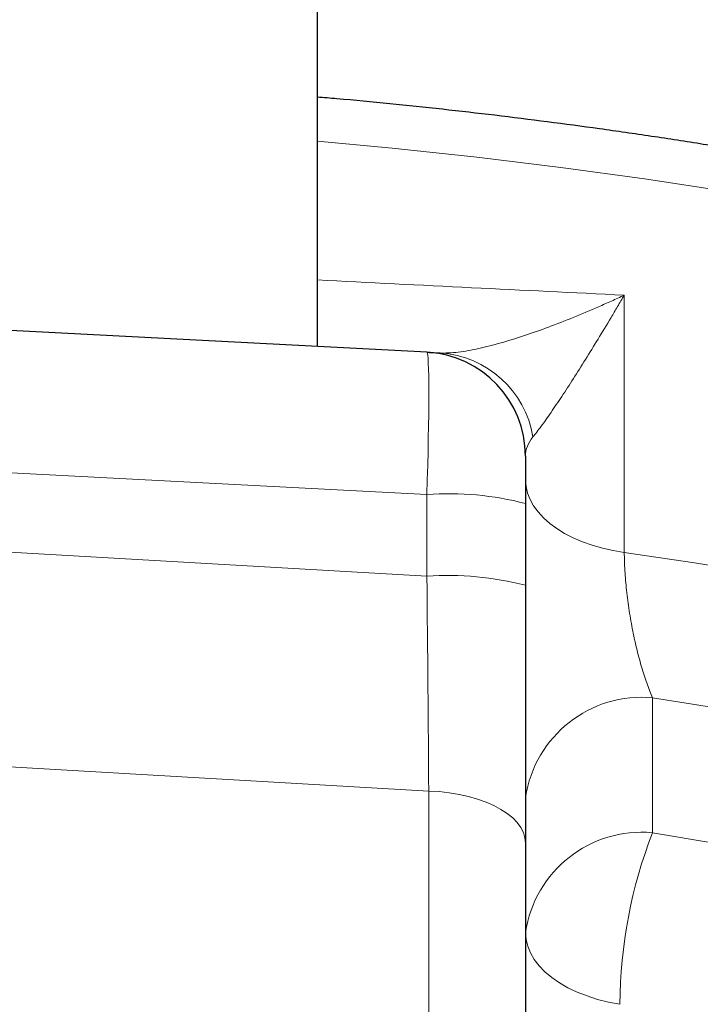
# Model space of a CAD drawing. Units: millimetres. Extents: x 227 to 2807, y 344 to 2165.
# Drawn here: x 2672 to 2698, y 1424 to 1462 of the extents above; entities that cross this region are included whole.
import ezdxf

# ---------------------------------------------------------------- set-up
doc = ezdxf.new("R2010")
doc.units = ezdxf.units.MM

msp = doc.modelspace()

# ---------------------------------------------------------------- linework, layer by layer
at = {"color": 7, "linetype": 'Continuous', "lineweight": 25}
for p, q in [((2683.237, 1448.969), (2683.237, 1468.489)), ((2687.447, 1448.749), (2664.737, 1449.939)), ((2691.237, 1444.754), (2691.237, 1442.931)), ((2691.237, 1442.931), (2691.237, 1439.79)), ((2691.237, 1439.79), (2691.237, 1429.884)), ((2691.237, 1429.884), (2691.237, 1373.404))]:
    msp.add_line(p, q, dxfattribs=at)
at = {"color": 7, "linetype": 'Continuous', "lineweight": 18}
for p, q in [((2695.035, 1441.052), (2695.035, 1450.943)), ((2664.737, 1444.469), (2687.447, 1443.279)), ((2687.447, 1440.138), (2687.447, 1443.279)), ((2664.737, 1441.442), (2687.447, 1440.138)), ((2687.516, 1431.879), (2664.737, 1433.187)), ((2687.516, 1375.55), (2687.516, 1431.879))]:
    msp.add_line(p, q, dxfattribs=at)
at = {"color": 7, "linetype": 'Continuous', "lineweight": 18, "flags": 128}
for points in [[(2699.006, 1454.922), (2695.814, 1455.413), (2692.601, 1455.857), (2689.368, 1456.252), (2686.118, 1456.598), (2683.237, 1456.863)], [(2691.237, 1443.836), (2691.257, 1443.582), (2691.315, 1443.33), (2691.412, 1443.083), (2691.547, 1442.841), (2691.719, 1442.607), (2691.926, 1442.383), (2692.167, 1442.17), (2692.44, 1441.97), (2692.742, 1441.785), (2693.072, 1441.616), (2693.427, 1441.464), (2693.803, 1441.33), (2694.199, 1441.217), (2694.61, 1441.124), (2695.035, 1441.052)], [(2695.035, 1441.052), (2697.734, 1440.65), (2700.417, 1440.214)], [(2696.125, 1435.465), (2698.702, 1435.055)], [(2691.237, 1429.884), (2691.217, 1430.084), (2691.157, 1430.281), (2691.058, 1430.475), (2690.921, 1430.663), (2690.747, 1430.843), (2690.538, 1431.014), (2690.295, 1431.173), (2690.022, 1431.319), (2689.722, 1431.451), (2689.396, 1431.567), (2689.049, 1431.667), (2688.684, 1431.748), (2688.304, 1431.811), (2687.913, 1431.855), (2687.516, 1431.879)], [(2698.485, 1429.875), (2696.118, 1430.278)], [(2694.868, 1423.68), (2694.43, 1423.764), (2694.007, 1423.871), (2693.604, 1424), (2693.223, 1424.15), (2692.868, 1424.319), (2692.542, 1424.506), (2692.247, 1424.71), (2691.986, 1424.929), (2691.761, 1425.16), (2691.575, 1425.402), (2691.428, 1425.653), (2691.322, 1425.911), (2691.258, 1426.173), (2691.237, 1426.438)]]:
    msp.add_lwpolyline(points, dxfattribs=at)
at = {"color": 7, "linetype": 'Continuous', "lineweight": 25, "flags": 128}
msp.add_lwpolyline([(2687.447, 1448.749), (2687.467, 1448.748), (2687.53, 1448.744), (2687.633, 1448.739), (2687.777, 1448.731), (2687.961, 1448.722)], dxfattribs=at)
at = {"color": 7, "linetype": 'Continuous', "lineweight": 25}
msp.add_arc((2687.237, 1444.754), 4, 0, 87, dxfattribs=at)
at = {"color": 7, "linetype": 'Continuous', "lineweight": 18}
for centre, radius, start, end in [((2687.704, 1444.859), 3.872, 9.4131, 86.1862), ((2688.284, 1431.587), 11.723, 75.4083, 94.0965), ((2688.284, 1428.444), 11.723, 75.4092, 94.0961), ((2695.708, 1430.964), 4.52, 84.7076, 171.5758), ((2695.707, 1425.778), 4.518, 84.7851, 171.6018), ((2713.445, 1423.577), 18.577, 158.8578, 179.6836)]:
    msp.add_arc(centre, radius, start, end, dxfattribs=at)
for centre, major_axis, ratio, start_param, end_param in [((2664.737, 1455.947), (126, -6.923), 0.027231, 4.861243, 4.956723), ((2687.237, 1442.751), (0.209, 5.997), 0.031925, 4.801607, 6.282627), ((2696.237, 1444.282), (4.993, -0.595), 0.453761, 2.855777, 3.195602), ((2687.237, 1441.951), (-0.229, 20.046), 0.009445, 4.185873, 4.621722)]:
    msp.add_ellipse(centre, major_axis=major_axis, ratio=ratio, start_param=start_param, end_param=end_param, dxfattribs=at)
at = {"color": 7, "linetype": 'Continuous', "lineweight": 25}
msp.add_open_spline([(2790.734, 1385.852), (2790.734, 1385.866), (2790.735, 1386.287), (2790.706, 1387.114), (2790.644, 1388.331), (2790.545, 1389.548), (2790.413, 1390.764), (2790.248, 1391.978), (2790.049, 1393.191), (2789.816, 1394.402), (2789.55, 1395.61), (2789.25, 1396.816), (2788.917, 1398.018), (2788.551, 1399.218), (2788.151, 1400.414), (2787.718, 1401.607), (2787.252, 1402.795), (2786.753, 1403.979), (2786.22, 1405.158), (2785.655, 1406.332), (2785.056, 1407.501), (2784.425, 1408.664), (2783.761, 1409.821), (2783.065, 1410.971), (2782.337, 1412.114), (2781.576, 1413.25), (2780.784, 1414.379), (2779.96, 1415.5), (2779.104, 1416.612), (2778.218, 1417.716), (2777.3, 1418.811), (2776.352, 1419.897), (2775.373, 1420.973), (2774.364, 1422.039), (2773.326, 1423.094), (2772.257, 1424.14), (2771.16, 1425.174), (2770.034, 1426.197), (2768.88, 1427.209), (2767.697, 1428.209), (2766.487, 1429.197), (2765.249, 1430.173), (2763.985, 1431.136), (2762.694, 1432.086), (2761.376, 1433.024), (2760.033, 1433.948), (2758.664, 1434.858), (2757.27, 1435.755), (2755.851, 1436.638), (2754.408, 1437.507), (2752.942, 1438.361), (2751.452, 1439.201), (2749.938, 1440.025), (2748.403, 1440.835), (2746.845, 1441.63), (2745.265, 1442.409), (2743.664, 1443.172), (2742.043, 1443.92), (2740.401, 1444.652), (2738.738, 1445.368), (2737.057, 1446.067), (2735.356, 1446.75), (2733.637, 1447.417), (2731.899, 1448.066), (2730.144, 1448.699), (2728.372, 1449.315), (2726.583, 1449.913), (2724.778, 1450.495), (2722.957, 1451.058), (2721.12, 1451.605), (2719.269, 1452.133), (2717.404, 1452.644), (2715.524, 1453.136), (2713.632, 1453.611), (2711.726, 1454.067), (2709.808, 1454.505), (2707.879, 1454.925), (2705.938, 1455.326), (2703.986, 1455.709), (2702.024, 1456.073), (2700.052, 1456.418), (2698.071, 1456.744), (2696.081, 1457.052), (2694.083, 1457.34), (2692.077, 1457.609), (2690.064, 1457.86), (2688.045, 1458.091), (2686.019, 1458.302), (2684.416, 1458.457), (2683.487, 1458.535), (2683.237, 1458.556)], degree=3, knots=[0, 0, 0, 0, 0.000404, 0.011686, 0.022969, 0.034254, 0.045542, 0.056836, 0.068136, 0.079444, 0.090761, 0.102089, 0.113429, 0.124781, 0.136147, 0.147528, 0.158923, 0.170334, 0.18176, 0.193202, 0.20466, 0.216133, 0.227622, 0.239125, 0.250644, 0.262177, 0.273723, 0.285282, 0.296853, 0.308436, 0.32003, 0.331633, 0.343246, 0.354867, 0.366496, 0.378132, 0.389774, 0.401422, 0.413075, 0.424732, 0.436392, 0.448056, 0.459723, 0.471391, 0.483062, 0.494733, 0.506406, 0.518079, 0.529752, 0.541425, 0.553098, 0.564771, 0.576443, 0.588114, 0.599783, 0.611452, 0.62312, 0.634786, 0.64645, 0.658114, 0.669775, 0.681435, 0.693094, 0.704751, 0.716406, 0.72806, 0.739712, 0.751362, 0.763011, 0.774659, 0.786305, 0.797949, 0.809592, 0.821233, 0.832874, 0.844512, 0.85615, 0.867786, 0.879421, 0.891056, 0.902688, 0.91432, 0.925951, 0.937581, 0.949211, 0.960839, 0.972467, 0.984094, 0.99572, 1, 1, 1, 1], dxfattribs=at)
at = {"color": 7, "linetype": 'Continuous', "lineweight": 18}
for points, knots in [([(2687.961, 1448.722), (2688.171, 1448.711), (2688.405, 1448.724), (2688.901, 1448.785), (2689.165, 1448.832), (2689.715, 1448.952), (2690.002, 1449.026), (2690.59, 1449.193), (2690.889, 1449.286), (2691.803, 1449.59), (2692.431, 1449.825), (2693.394, 1450.217), (2693.719, 1450.354), (2694.21, 1450.568), (2694.374, 1450.641), (2694.704, 1450.79), (2694.87, 1450.867), (2695.035, 1450.943)], [0, 0, 0, 0, 0.125, 0.125, 0.25, 0.25, 0.375, 0.375, 0.5, 0.5, 0.75, 0.75, 0.875, 0.875, 0.9375, 0.9375, 1, 1, 1, 1]), ([(2691.523, 1445.492), (2691.617, 1445.605), (2691.725, 1445.745), (2691.959, 1446.063), (2692.085, 1446.241), (2692.351, 1446.626), (2692.491, 1446.834), (2692.78, 1447.271), (2692.928, 1447.5), (2693.383, 1448.212), (2693.7, 1448.72), (2694.19, 1449.525), (2694.356, 1449.8), (2694.609, 1450.222), (2694.693, 1450.365), (2694.863, 1450.652), (2694.949, 1450.798), (2695.035, 1450.943)], [0, 0, 0, 0, 0.125, 0.125, 0.25, 0.25, 0.375, 0.375, 0.5, 0.5, 0.75, 0.75, 0.875, 0.875, 0.9375, 0.9375, 1, 1, 1, 1]), ([(2696.125, 1435.465), (2695.98, 1435.792), (2695.841, 1436.172), (2695.645, 1436.828), (2695.584, 1437.056), (2695.467, 1437.531), (2695.412, 1437.779), (2695.311, 1438.291), (2695.265, 1438.549), (2695.185, 1439.07), (2695.15, 1439.336), (2695.093, 1439.855), (2695.072, 1440.107), (2695.043, 1440.595), (2695.035, 1440.832), (2695.035, 1441.052)], [0, 0, 0, 0, 0.25, 0.25, 0.375, 0.375, 0.5, 0.5, 0.625, 0.625, 0.75, 0.75, 0.875, 0.875, 1, 1, 1, 1])]:
    msp.add_open_spline(points, degree=3, knots=knots, dxfattribs=at)
msp.add_open_spline([(2696.118, 1430.278), (2696.12, 1432.006), (2696.123, 1433.736), (2696.125, 1435.465)], degree=3, dxfattribs=at)

doc.saveas('drawing.dxf')
